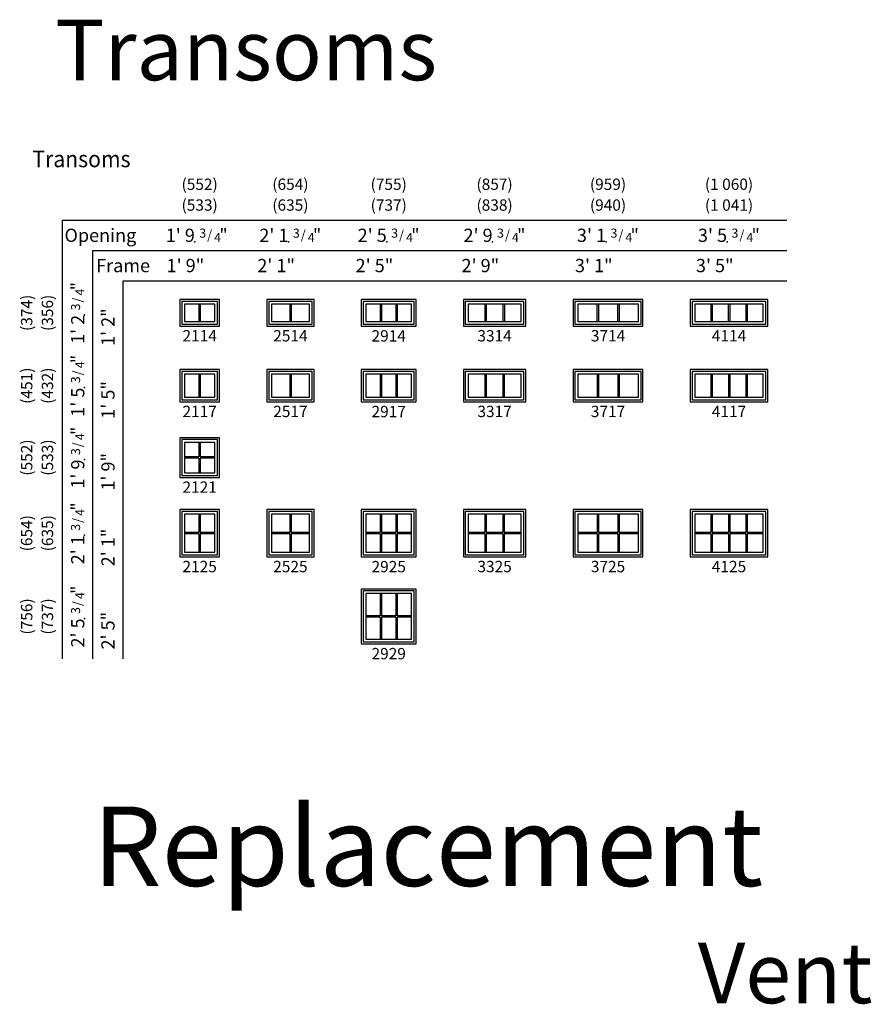
# Model space of a CAD drawing. Extents: x 16 to 2126, y 6 to 2034.
# Drawn here: x 841 to 1292, y 1009 to 1530 of the extents above; entities that cross this region are included whole.
import ezdxf
from ezdxf.enums import TextEntityAlignment as Align

# ---------------------------------------------------------------- set-up
doc = ezdxf.new("R2010")
doc.units = 0
doc.header["$MEASUREMENT"] = 0
doc.layers.add('ZP-ANNO-NPLT', color=7, linetype='Continuous', plot=False)
for name, color, linetype in [('ZP-ANNO-TEXT', 255, 'Continuous'), ('ZP-ELEV-FROS', 24, 'Continuous'), ('ZP-ELEV-GDLN', 90, 'Continuous'), ('ZP-ELEV-GLAS-VISB', 175, 'Continuous'), ('ZP-ELEV-GRLT', 83, 'Continuous'), ('ZP-ELEV-SAOS', 52, 'Continuous'), ('ZP-ELEV-TEXT', 255, 'Continuous')]:
    doc.layers.add(name, color=color, linetype=linetype)
doc.styles.get("Standard").update_dxf_attribs({"font": 'arial.ttf'})

# ---------------------------------------------------------------- blocks, each defined once
blk = doc.blocks.new('Elev 450 DH TR GBG T 21 ~ 14')
at = {"layer": 'ZP-ELEV-FROS'}
blk.add_lwpolyline([(0, 0), (21, 0), (21, 14), (0, 14)], close=True, dxfattribs=at)
at = {"layer": 'ZP-ELEV-GLAS-VISB'}
blk.add_lwpolyline([(2.46, 2.46), (18.54, 2.46), (18.54, 11.54), (2.46, 11.54)], close=True, dxfattribs=at)
blk.add_lwpolyline([(2.46, 2.46), (18.54, 2.46), (18.54, 11.54), (2.46, 11.54)], close=True, dxfattribs=at)
blk.add_lwpolyline([(2.46, 2.46), (18.54, 2.46), (18.54, 11.54), (2.46, 11.54)], close=True, dxfattribs=at)
at = {"layer": 'ZP-ELEV-GRLT'}
for p, q in [((10.1455, 11.54), (10.1455, 2.46)), ((10.8545, 11.54), (10.8545, 2.46))]:
    blk.add_line(p, q, dxfattribs=at)
at = {"layer": 'ZP-ELEV-SAOS'}
blk.add_lwpolyline([(1.012, 1.012), (19.988, 1.012), (19.988, 12.988), (1.012, 12.988)], close=True, dxfattribs=at)
blk = doc.blocks.new('Elev 450 DH TR GBG T 25 ~ 14')
at = {"layer": 'ZP-ELEV-FROS'}
blk.add_lwpolyline([(0, 0), (25, 0), (25, 14), (0, 14)], close=True, dxfattribs=at)
at = {"layer": 'ZP-ELEV-GLAS-VISB'}
blk.add_lwpolyline([(2.46, 2.46), (22.54, 2.46), (22.54, 11.54), (2.46, 11.54)], close=True, dxfattribs=at)
blk.add_lwpolyline([(2.46, 2.46), (22.54, 2.46), (22.54, 11.54), (2.46, 11.54)], close=True, dxfattribs=at)
blk.add_lwpolyline([(2.46, 2.46), (22.54, 2.46), (22.54, 11.54), (2.46, 11.54)], close=True, dxfattribs=at)
at = {"layer": 'ZP-ELEV-GRLT'}
for p, q in [((12.1185, 11.54), (12.1185, 2.46)), ((12.8815, 11.54), (12.8815, 2.46))]:
    blk.add_line(p, q, dxfattribs=at)
at = {"layer": 'ZP-ELEV-SAOS'}
blk.add_lwpolyline([(1.012, 1.012), (23.988, 1.012), (23.988, 12.988), (1.012, 12.988)], close=True, dxfattribs=at)
blk = doc.blocks.new('Elev 450 DH TR GBG T 29 ~ 14')
at = {"layer": 'ZP-ELEV-FROS'}
blk.add_lwpolyline([(0, 0), (29, 0), (29, 14), (0, 14)], close=True, dxfattribs=at)
at = {"layer": 'ZP-ELEV-GLAS-VISB'}
blk.add_lwpolyline([(2.46, 2.46), (26.54, 2.46), (26.54, 11.54), (2.46, 11.54)], close=True, dxfattribs=at)
blk.add_lwpolyline([(2.46, 2.46), (26.54, 2.46), (26.54, 11.54), (2.46, 11.54)], close=True, dxfattribs=at)
blk.add_lwpolyline([(2.46, 2.46), (26.54, 2.46), (26.54, 11.54), (2.46, 11.54)], close=True, dxfattribs=at)
at = {"layer": 'ZP-ELEV-GRLT'}
for p, q in [((9.978, 11.54), (9.978, 2.46)), ((10.741, 11.54), (10.741, 2.46)), ((18.259, 11.54), (18.259, 2.46)), ((19.022, 11.54), (19.022, 2.46))]:
    blk.add_line(p, q, dxfattribs=at)
at = {"layer": 'ZP-ELEV-SAOS'}
blk.add_lwpolyline([(1.012, 1.012), (27.988, 1.012), (27.988, 12.988), (1.012, 12.988)], close=True, dxfattribs=at)
blk = doc.blocks.new('Elev 450 DH TR GBG T 33 ~ 14')
at = {"layer": 'ZP-ELEV-FROS'}
blk.add_lwpolyline([(0, 0), (33, 0), (33, 14), (0, 14)], close=True, dxfattribs=at)
at = {"layer": 'ZP-ELEV-GLAS-VISB'}
blk.add_lwpolyline([(2.46, 2.46), (30.54, 2.46), (30.54, 11.54), (2.46, 11.54)], close=True, dxfattribs=at)
blk.add_lwpolyline([(2.46, 2.46), (30.54, 2.46), (30.54, 11.54), (2.46, 11.54)], close=True, dxfattribs=at)
blk.add_lwpolyline([(2.46, 2.46), (30.54, 2.46), (30.54, 11.54), (2.46, 11.54)], close=True, dxfattribs=at)
at = {"layer": 'ZP-ELEV-GRLT'}
for p, q in [((11.31, 11.54), (11.31, 2.46)), ((12.07, 11.54), (12.07, 2.46)), ((20.93, 11.54), (20.93, 2.46)), ((21.69, 11.54), (21.69, 2.46))]:
    blk.add_line(p, q, dxfattribs=at)
at = {"layer": 'ZP-ELEV-SAOS'}
blk.add_lwpolyline([(1.01, 1.01), (31.99, 1.01), (31.99, 12.99), (1.01, 12.99)], close=True, dxfattribs=at)
blk = doc.blocks.new('Elev 450 DH TR GBG T 37 ~ 14')
at = {"layer": 'ZP-ELEV-FROS'}
blk.add_lwpolyline([(0, 0), (37, 0), (37, 14), (0, 14)], close=True, dxfattribs=at)
at = {"layer": 'ZP-ELEV-GLAS-VISB'}
blk.add_lwpolyline([(2.46, 2.46), (34.54, 2.46), (34.54, 11.54), (2.46, 11.54)], close=True, dxfattribs=at)
blk.add_lwpolyline([(2.46, 2.46), (34.54, 2.46), (34.54, 11.54), (2.46, 11.54)], close=True, dxfattribs=at)
blk.add_lwpolyline([(2.46, 2.46), (34.54, 2.46), (34.54, 11.54), (2.46, 11.54)], close=True, dxfattribs=at)
at = {"layer": 'ZP-ELEV-GRLT'}
for p, q in [((12.64, 11.54), (12.64, 2.46)), ((13.41, 11.54), (13.41, 2.46)), ((23.59, 11.54), (23.59, 2.46)), ((24.36, 11.54), (24.36, 2.46))]:
    blk.add_line(p, q, dxfattribs=at)
at = {"layer": 'ZP-ELEV-SAOS'}
blk.add_lwpolyline([(1.01, 1.01), (35.99, 1.01), (35.99, 12.99), (1.01, 12.99)], close=True, dxfattribs=at)
blk = doc.blocks.new('Elev 450 DH TR GBG T 41 ~ 14')
at = {"layer": 'ZP-ELEV-FROS'}
blk.add_lwpolyline([(0, 0), (41, 0), (41, 14), (0, 14)], close=True, dxfattribs=at)
at = {"layer": 'ZP-ELEV-GLAS-VISB'}
blk.add_lwpolyline([(2.46, 2.46), (38.54, 2.46), (38.54, 11.54), (2.46, 11.54)], close=True, dxfattribs=at)
blk.add_lwpolyline([(2.46, 2.46), (38.54, 2.46), (38.54, 11.54), (2.46, 11.54)], close=True, dxfattribs=at)
blk.add_lwpolyline([(2.46, 2.46), (38.54, 2.46), (38.54, 11.54), (2.46, 11.54)], close=True, dxfattribs=at)
at = {"layer": 'ZP-ELEV-GRLT'}
for p, q in [((10.90775, 11.54), (10.90775, 2.46)), ((11.67075, 11.54), (11.67075, 2.46)), ((20.1185, 11.54), (20.1185, 2.46)), ((20.8815, 11.54), (20.8815, 2.46)), ((29.32925, 11.54), (29.32925, 2.46)), ((30.09225, 11.54), (30.09225, 2.46))]:
    blk.add_line(p, q, dxfattribs=at)
at = {"layer": 'ZP-ELEV-SAOS'}
blk.add_lwpolyline([(1.012, 1.012), (39.988, 1.012), (39.988, 12.988), (1.012, 12.988)], close=True, dxfattribs=at)
blk = doc.blocks.new('Elev 450 DH TR GBG T 41 ~ 17')
at = {"layer": 'ZP-ELEV-FROS'}
blk.add_lwpolyline([(0, 0), (41, 0), (41, 17), (0, 17)], close=True, dxfattribs=at)
at = {"layer": 'ZP-ELEV-GLAS-VISB'}
blk.add_lwpolyline([(2.46, 2.46), (38.54, 2.46), (38.54, 14.54), (2.46, 14.54)], close=True, dxfattribs=at)
blk.add_lwpolyline([(2.46, 2.46), (38.54, 2.46), (38.54, 14.54), (2.46, 14.54)], close=True, dxfattribs=at)
blk.add_lwpolyline([(2.46, 2.46), (38.54, 2.46), (38.54, 14.54), (2.46, 14.54)], close=True, dxfattribs=at)
at = {"layer": 'ZP-ELEV-GRLT'}
for p, q in [((10.94825, 14.54), (10.94825, 2.46)), ((11.65725, 14.54), (11.65725, 2.46)), ((20.1455, 14.54), (20.1455, 2.46)), ((20.8545, 14.54), (20.8545, 2.46)), ((29.34275, 14.54), (29.34275, 2.46)), ((30.05175, 14.54), (30.05175, 2.46))]:
    blk.add_line(p, q, dxfattribs=at)
at = {"layer": 'ZP-ELEV-SAOS'}
blk.add_lwpolyline([(1.012, 1.012), (39.988, 1.012), (39.988, 15.988), (1.012, 15.988)], close=True, dxfattribs=at)
blk = doc.blocks.new('Elev 450 DH TR GBG T 37 ~ 17')
at = {"layer": 'ZP-ELEV-FROS'}
blk.add_lwpolyline([(0, 0), (37, 0), (37, 17), (0, 17)], close=True, dxfattribs=at)
at = {"layer": 'ZP-ELEV-GLAS-VISB'}
blk.add_lwpolyline([(2.46, 2.46), (34.54, 2.46), (34.54, 14.54), (2.46, 14.54)], close=True, dxfattribs=at)
blk.add_lwpolyline([(2.46, 2.46), (34.54, 2.46), (34.54, 14.54), (2.46, 14.54)], close=True, dxfattribs=at)
blk.add_lwpolyline([(2.46, 2.46), (34.54, 2.46), (34.54, 14.54), (2.46, 14.54)], close=True, dxfattribs=at)
at = {"layer": 'ZP-ELEV-GRLT'}
for p, q in [((12.68, 14.54), (12.68, 2.46)), ((13.39, 14.54), (13.39, 2.46)), ((23.61, 14.54), (23.61, 2.46)), ((24.32, 14.54), (24.32, 2.46))]:
    blk.add_line(p, q, dxfattribs=at)
at = {"layer": 'ZP-ELEV-SAOS'}
blk.add_lwpolyline([(1.01, 1.01), (35.99, 1.01), (35.99, 15.99), (1.01, 15.99)], close=True, dxfattribs=at)
blk = doc.blocks.new('Elev 450 DH TR GBG T 33 ~ 17')
at = {"layer": 'ZP-ELEV-FROS'}
blk.add_lwpolyline([(0, 0), (33, 0), (33, 17), (0, 17)], close=True, dxfattribs=at)
at = {"layer": 'ZP-ELEV-GLAS-VISB'}
blk.add_lwpolyline([(2.46, 2.46), (30.54, 2.46), (30.54, 14.54), (2.46, 14.54)], close=True, dxfattribs=at)
blk.add_lwpolyline([(2.46, 2.46), (30.54, 2.46), (30.54, 14.54), (2.46, 14.54)], close=True, dxfattribs=at)
blk.add_lwpolyline([(2.46, 2.46), (30.54, 2.46), (30.54, 14.54), (2.46, 14.54)], close=True, dxfattribs=at)
at = {"layer": 'ZP-ELEV-GRLT'}
for p, q in [((11.35, 14.54), (11.35, 2.46)), ((12.06, 14.54), (12.06, 2.46)), ((20.94, 14.54), (20.94, 2.46)), ((21.65, 14.54), (21.65, 2.46))]:
    blk.add_line(p, q, dxfattribs=at)
at = {"layer": 'ZP-ELEV-SAOS'}
blk.add_lwpolyline([(1.01, 1.01), (31.99, 1.01), (31.99, 15.99), (1.01, 15.99)], close=True, dxfattribs=at)
blk = doc.blocks.new('Elev 450 DH TR GBG T 29 ~ 17')
at = {"layer": 'ZP-ELEV-FROS'}
blk.add_lwpolyline([(0, 0), (29, 0), (29, 17), (0, 17)], close=True, dxfattribs=at)
at = {"layer": 'ZP-ELEV-GLAS-VISB'}
blk.add_lwpolyline([(2.46, 2.46), (26.54, 2.46), (26.54, 14.54), (2.46, 14.54)], close=True, dxfattribs=at)
blk.add_lwpolyline([(2.46, 2.46), (26.54, 2.46), (26.54, 14.54), (2.46, 14.54)], close=True, dxfattribs=at)
blk.add_lwpolyline([(2.46, 2.46), (26.54, 2.46), (26.54, 14.54), (2.46, 14.54)], close=True, dxfattribs=at)
at = {"layer": 'ZP-ELEV-GRLT'}
for p, q in [((10.014, 14.54), (10.014, 2.46)), ((10.723, 14.54), (10.723, 2.46)), ((18.277, 14.54), (18.277, 2.46)), ((18.986, 14.54), (18.986, 2.46))]:
    blk.add_line(p, q, dxfattribs=at)
at = {"layer": 'ZP-ELEV-SAOS'}
blk.add_lwpolyline([(1.012, 1.012), (27.988, 1.012), (27.988, 15.988), (1.012, 15.988)], close=True, dxfattribs=at)
blk = doc.blocks.new('Elev 450 DH TR GBG T 25 ~ 17')
at = {"layer": 'ZP-ELEV-FROS'}
blk.add_lwpolyline([(0, 0), (25, 0), (25, 17), (0, 17)], close=True, dxfattribs=at)
at = {"layer": 'ZP-ELEV-GLAS-VISB'}
blk.add_lwpolyline([(2.46, 2.46), (22.54, 2.46), (22.54, 14.54), (2.46, 14.54)], close=True, dxfattribs=at)
blk.add_lwpolyline([(2.46, 2.46), (22.54, 2.46), (22.54, 14.54), (2.46, 14.54)], close=True, dxfattribs=at)
blk.add_lwpolyline([(2.46, 2.46), (22.54, 2.46), (22.54, 14.54), (2.46, 14.54)], close=True, dxfattribs=at)
at = {"layer": 'ZP-ELEV-GRLT'}
for p, q in [((12.1455, 14.54), (12.1455, 2.46)), ((12.8545, 14.54), (12.8545, 2.46))]:
    blk.add_line(p, q, dxfattribs=at)
at = {"layer": 'ZP-ELEV-SAOS'}
blk.add_lwpolyline([(1.012, 1.012), (23.988, 1.012), (23.988, 15.988), (1.012, 15.988)], close=True, dxfattribs=at)
blk = doc.blocks.new('Elev 450 DH TR GBG T 21 ~ 17')
at = {"layer": 'ZP-ELEV-FROS'}
blk.add_lwpolyline([(0, 0), (21, 0), (21, 17), (0, 17)], close=True, dxfattribs=at)
at = {"layer": 'ZP-ELEV-GLAS-VISB'}
blk.add_lwpolyline([(2.46, 2.46), (18.54, 2.46), (18.54, 14.54), (2.46, 14.54)], close=True, dxfattribs=at)
blk.add_lwpolyline([(2.46, 2.46), (18.54, 2.46), (18.54, 14.54), (2.46, 14.54)], close=True, dxfattribs=at)
blk.add_lwpolyline([(2.46, 2.46), (18.54, 2.46), (18.54, 14.54), (2.46, 14.54)], close=True, dxfattribs=at)
at = {"layer": 'ZP-ELEV-GRLT'}
for p, q in [((10.1455, 14.54), (10.1455, 2.46)), ((10.8545, 14.54), (10.8545, 2.46))]:
    blk.add_line(p, q, dxfattribs=at)
at = {"layer": 'ZP-ELEV-SAOS'}
blk.add_lwpolyline([(1.012, 1.012), (19.988, 1.012), (19.988, 15.988), (1.012, 15.988)], close=True, dxfattribs=at)
blk = doc.blocks.new('Elev 450 DH TR GBG T 21 ~ 21')
at = {"layer": 'ZP-ELEV-FROS'}
blk.add_lwpolyline([(0, 0), (21, 0), (21, 21), (0, 21)], close=True, dxfattribs=at)
at = {"layer": 'ZP-ELEV-GLAS-VISB'}
blk.add_lwpolyline([(2.46, 2.46), (18.54, 2.46), (18.54, 18.54), (2.46, 18.54)], close=True, dxfattribs=at)
blk.add_lwpolyline([(2.46, 2.46), (18.54, 2.46), (18.54, 18.54), (2.46, 18.54)], close=True, dxfattribs=at)
blk.add_lwpolyline([(2.46, 2.46), (18.54, 2.46), (18.54, 18.54), (2.46, 18.54)], close=True, dxfattribs=at)
at = {"layer": 'ZP-ELEV-GRLT'}
for p, q in [((10.1455, 18.54), (10.1455, 10.8545)), ((10.8545, 18.54), (10.8545, 10.8545)), ((10.1455, 10.8545), (2.46, 10.8545)), ((18.54, 10.8545), (10.8545, 10.8545)), ((10.1455, 10.1455), (2.46, 10.1455)), ((10.1455, 10.1455), (10.1455, 2.46)), ((10.8545, 10.1455), (10.8545, 2.46)), ((18.54, 10.1455), (10.8545, 10.1455))]:
    blk.add_line(p, q, dxfattribs=at)
at = {"layer": 'ZP-ELEV-SAOS'}
blk.add_lwpolyline([(1.012, 1.012), (19.988, 1.012), (19.988, 19.988), (1.012, 19.988)], close=True, dxfattribs=at)
blk = doc.blocks.new('Elev 450 DH TR GBG T 21 ~ 25')
at = {"layer": 'ZP-ELEV-FROS'}
blk.add_lwpolyline([(0, 0), (21, 0), (21, 25), (0, 25)], close=True, dxfattribs=at)
at = {"layer": 'ZP-ELEV-GLAS-VISB'}
blk.add_lwpolyline([(2.46, 2.46), (18.54, 2.46), (18.54, 22.54), (2.46, 22.54)], close=True, dxfattribs=at)
blk.add_lwpolyline([(2.46, 2.46), (18.54, 2.46), (18.54, 22.54), (2.46, 22.54)], close=True, dxfattribs=at)
blk.add_lwpolyline([(2.46, 2.46), (18.54, 2.46), (18.54, 22.54), (2.46, 22.54)], close=True, dxfattribs=at)
at = {"layer": 'ZP-ELEV-GRLT'}
for p, q in [((10.1455, 22.54), (10.1455, 12.8545)), ((10.8545, 22.54), (10.8545, 12.8545)), ((10.1455, 12.8545), (2.46, 12.8545)), ((10.1455, 12.1455), (2.46, 12.1455)), ((10.1455, 12.1455), (10.1455, 2.46)), ((18.54, 12.8545), (10.8545, 12.8545)), ((10.8545, 12.1455), (10.8545, 2.46)), ((18.54, 12.1455), (10.8545, 12.1455))]:
    blk.add_line(p, q, dxfattribs=at)
at = {"layer": 'ZP-ELEV-SAOS'}
blk.add_lwpolyline([(1.012, 1.012), (19.988, 1.012), (19.988, 23.988), (1.012, 23.988)], close=True, dxfattribs=at)
blk = doc.blocks.new('Elev 450 DH TR GBG T 25 ~ 25')
at = {"layer": 'ZP-ELEV-FROS'}
blk.add_lwpolyline([(0, 0), (25, 0), (25, 25), (0, 25)], close=True, dxfattribs=at)
at = {"layer": 'ZP-ELEV-GLAS-VISB'}
blk.add_lwpolyline([(2.46, 2.46), (22.54, 2.46), (22.54, 22.54), (2.46, 22.54)], close=True, dxfattribs=at)
blk.add_lwpolyline([(2.46, 2.46), (22.54, 2.46), (22.54, 22.54), (2.46, 22.54)], close=True, dxfattribs=at)
blk.add_lwpolyline([(2.46, 2.46), (22.54, 2.46), (22.54, 22.54), (2.46, 22.54)], close=True, dxfattribs=at)
at = {"layer": 'ZP-ELEV-GRLT'}
for p, q in [((12.1455, 22.54), (12.1455, 12.8545)), ((12.8545, 22.54), (12.8545, 12.8545)), ((12.1455, 12.8545), (2.46, 12.8545)), ((12.1455, 12.1455), (2.46, 12.1455)), ((12.1455, 12.1455), (12.1455, 2.46)), ((22.54, 12.8545), (12.8545, 12.8545)), ((12.8545, 12.1455), (12.8545, 2.46)), ((22.54, 12.1455), (12.8545, 12.1455))]:
    blk.add_line(p, q, dxfattribs=at)
at = {"layer": 'ZP-ELEV-SAOS'}
blk.add_lwpolyline([(1.012, 1.012), (23.988, 1.012), (23.988, 23.988), (1.012, 23.988)], close=True, dxfattribs=at)
blk = doc.blocks.new('Elev 450 DH TR GBG T 29 ~ 25')
at = {"layer": 'ZP-ELEV-FROS'}
blk.add_lwpolyline([(0, 0), (29, 0), (29, 25), (0, 25)], close=True, dxfattribs=at)
at = {"layer": 'ZP-ELEV-GLAS-VISB'}
blk.add_lwpolyline([(2.46, 2.46), (26.54, 2.46), (26.54, 22.54), (2.46, 22.54)], close=True, dxfattribs=at)
blk.add_lwpolyline([(2.46, 2.46), (26.54, 2.46), (26.54, 22.54), (2.46, 22.54)], close=True, dxfattribs=at)
blk.add_lwpolyline([(2.46, 2.46), (26.54, 2.46), (26.54, 22.54), (2.46, 22.54)], close=True, dxfattribs=at)
at = {"layer": 'ZP-ELEV-GRLT'}
for p, q in [((10.014, 22.54), (10.014, 12.8545)), ((10.723, 22.54), (10.723, 12.8545)), ((18.277, 22.54), (18.277, 12.8545)), ((18.986, 22.54), (18.986, 12.8545)), ((10.014, 12.8545), (2.46, 12.8545)), ((10.014, 12.1455), (2.46, 12.1455)), ((10.014, 12.1455), (10.014, 2.46)), ((18.277, 12.8545), (10.723, 12.8545)), ((10.723, 12.1455), (10.723, 2.46)), ((18.277, 12.1455), (10.723, 12.1455)), ((18.277, 12.1455), (18.277, 2.46)), ((26.54, 12.8545), (18.986, 12.8545)), ((18.986, 12.1455), (18.986, 2.46)), ((26.54, 12.1455), (18.986, 12.1455))]:
    blk.add_line(p, q, dxfattribs=at)
at = {"layer": 'ZP-ELEV-SAOS'}
blk.add_lwpolyline([(1.012, 1.012), (27.988, 1.012), (27.988, 23.988), (1.012, 23.988)], close=True, dxfattribs=at)
blk = doc.blocks.new('Elev 450 DH TR GBG T 33 ~ 25')
at = {"layer": 'ZP-ELEV-FROS'}
blk.add_lwpolyline([(0, 0), (33, 0), (33, 25), (0, 25)], close=True, dxfattribs=at)
at = {"layer": 'ZP-ELEV-GLAS-VISB'}
blk.add_lwpolyline([(2.46, 2.46), (30.54, 2.46), (30.54, 22.54), (2.46, 22.54)], close=True, dxfattribs=at)
blk.add_lwpolyline([(2.46, 2.46), (30.54, 2.46), (30.54, 22.54), (2.46, 22.54)], close=True, dxfattribs=at)
blk.add_lwpolyline([(2.46, 2.46), (30.54, 2.46), (30.54, 22.54), (2.46, 22.54)], close=True, dxfattribs=at)
at = {"layer": 'ZP-ELEV-GRLT'}
for p, q in [((11.35, 22.54), (11.35, 12.85)), ((12.06, 22.54), (12.06, 12.85)), ((20.94, 22.54), (20.94, 12.85)), ((21.65, 22.54), (21.65, 12.85)), ((11.35, 12.85), (2.46, 12.85)), ((11.35, 12.15), (2.46, 12.15)), ((11.35, 12.15), (11.35, 2.46)), ((20.94, 12.85), (12.06, 12.85)), ((12.06, 12.15), (12.06, 2.46)), ((20.94, 12.15), (12.06, 12.15)), ((20.94, 12.15), (20.94, 2.46)), ((30.54, 12.85), (21.65, 12.85)), ((21.65, 12.15), (21.65, 2.46)), ((30.54, 12.15), (21.65, 12.15))]:
    blk.add_line(p, q, dxfattribs=at)
at = {"layer": 'ZP-ELEV-SAOS'}
blk.add_lwpolyline([(1.01, 1.01), (31.99, 1.01), (31.99, 23.99), (1.01, 23.99)], close=True, dxfattribs=at)
blk = doc.blocks.new('Elev 450 DH TR GBG T 37 ~ 25')
at = {"layer": 'ZP-ELEV-FROS'}
blk.add_lwpolyline([(0, 0), (37, 0), (37, 25), (0, 25)], close=True, dxfattribs=at)
at = {"layer": 'ZP-ELEV-GLAS-VISB'}
blk.add_lwpolyline([(2.46, 2.46), (34.54, 2.46), (34.54, 22.54), (2.46, 22.54)], close=True, dxfattribs=at)
blk.add_lwpolyline([(2.46, 2.46), (34.54, 2.46), (34.54, 22.54), (2.46, 22.54)], close=True, dxfattribs=at)
blk.add_lwpolyline([(2.46, 2.46), (34.54, 2.46), (34.54, 22.54), (2.46, 22.54)], close=True, dxfattribs=at)
at = {"layer": 'ZP-ELEV-GRLT'}
for p, q in [((12.68, 22.54), (12.68, 12.85)), ((13.39, 22.54), (13.39, 12.85)), ((23.61, 22.54), (23.61, 12.85)), ((24.32, 22.54), (24.32, 12.85)), ((12.68, 12.85), (2.46, 12.85)), ((12.68, 12.15), (2.46, 12.15)), ((12.68, 12.15), (12.68, 2.46)), ((23.61, 12.85), (13.39, 12.85)), ((13.39, 12.15), (13.39, 2.46)), ((23.61, 12.15), (13.39, 12.15)), ((23.61, 12.15), (23.61, 2.46)), ((34.54, 12.85), (24.32, 12.85)), ((24.32, 12.15), (24.32, 2.46)), ((34.54, 12.15), (24.32, 12.15))]:
    blk.add_line(p, q, dxfattribs=at)
at = {"layer": 'ZP-ELEV-SAOS'}
blk.add_lwpolyline([(1.01, 1.01), (35.99, 1.01), (35.99, 23.99), (1.01, 23.99)], close=True, dxfattribs=at)
blk = doc.blocks.new('Elev 450 DH TR GBG T 41 ~ 25')
at = {"layer": 'ZP-ELEV-FROS'}
blk.add_lwpolyline([(0, 0), (41, 0), (41, 25), (0, 25)], close=True, dxfattribs=at)
at = {"layer": 'ZP-ELEV-GLAS-VISB'}
blk.add_lwpolyline([(2.46, 2.46), (38.54, 2.46), (38.54, 22.54), (2.46, 22.54)], close=True, dxfattribs=at)
blk.add_lwpolyline([(2.46, 2.46), (38.54, 2.46), (38.54, 22.54), (2.46, 22.54)], close=True, dxfattribs=at)
blk.add_lwpolyline([(2.46, 2.46), (38.54, 2.46), (38.54, 22.54), (2.46, 22.54)], close=True, dxfattribs=at)
at = {"layer": 'ZP-ELEV-GRLT'}
for p, q in [((10.94825, 22.54), (10.94825, 12.8545)), ((11.65725, 22.54), (11.65725, 12.8545)), ((20.1455, 22.54), (20.1455, 12.8545)), ((20.8545, 22.54), (20.8545, 12.8545)), ((29.34275, 22.54), (29.34275, 12.8545)), ((30.05175, 22.54), (30.05175, 12.8545)), ((10.94825, 12.8545), (2.46, 12.8545)), ((10.94825, 12.1455), (2.46, 12.1455)), ((10.94825, 12.1455), (10.94825, 2.46)), ((20.1455, 12.8545), (11.65725, 12.8545)), ((11.65725, 12.1455), (11.65725, 2.46)), ((20.1455, 12.1455), (11.65725, 12.1455)), ((20.1455, 12.1455), (20.1455, 2.46)), ((29.34275, 12.8545), (20.8545, 12.8545)), ((20.8545, 12.1455), (20.8545, 2.46)), ((29.34275, 12.1455), (20.8545, 12.1455)), ((29.34275, 12.1455), (29.34275, 2.46)), ((38.54, 12.8545), (30.05175, 12.8545)), ((30.05175, 12.1455), (30.05175, 2.46)), ((38.54, 12.1455), (30.05175, 12.1455))]:
    blk.add_line(p, q, dxfattribs=at)
at = {"layer": 'ZP-ELEV-SAOS'}
blk.add_lwpolyline([(1.012, 1.012), (39.988, 1.012), (39.988, 23.988), (1.012, 23.988)], close=True, dxfattribs=at)
blk = doc.blocks.new('Elev 450 DH TR GBG T 29 ~ 29')
at = {"layer": 'ZP-ELEV-FROS'}
blk.add_lwpolyline([(0, 0), (29, 0), (29, 29), (0, 29)], close=True, dxfattribs=at)
at = {"layer": 'ZP-ELEV-GLAS-VISB'}
blk.add_lwpolyline([(2.46, 2.46), (26.54, 2.46), (26.54, 26.54), (2.46, 26.54)], close=True, dxfattribs=at)
blk.add_lwpolyline([(2.46, 2.46), (26.54, 2.46), (26.54, 26.54), (2.46, 26.54)], close=True, dxfattribs=at)
blk.add_lwpolyline([(2.46, 2.46), (26.54, 2.46), (26.54, 26.54), (2.46, 26.54)], close=True, dxfattribs=at)
at = {"layer": 'ZP-ELEV-GRLT'}
for p, q in [((10.014, 26.54), (10.014, 14.8545)), ((10.723, 26.54), (10.723, 14.8545)), ((18.277, 26.54), (18.277, 14.8545)), ((18.986, 26.54), (18.986, 14.8545)), ((10.014, 14.8545), (2.46, 14.8545)), ((10.014, 14.1455), (2.46, 14.1455)), ((10.014, 14.1455), (10.014, 2.46)), ((18.277, 14.8545), (10.723, 14.8545)), ((10.723, 14.1455), (10.723, 2.46)), ((18.277, 14.1455), (10.723, 14.1455)), ((18.277, 14.1455), (18.277, 2.46)), ((26.54, 14.8545), (18.986, 14.8545)), ((18.986, 14.1455), (18.986, 2.46)), ((26.54, 14.1455), (18.986, 14.1455))]:
    blk.add_line(p, q, dxfattribs=at)
at = {"layer": 'ZP-ELEV-SAOS'}
blk.add_lwpolyline([(1.012, 1.012), (27.988, 1.012), (27.988, 27.988), (1.012, 27.988)], close=True, dxfattribs=at)
blk = doc.blocks.new('NG Elev Symbol Fraction 3-4')
at = {"layer": 'ZP-ANNO-NPLT'}
blk.add_point((0, 0), dxfattribs=at)
at = {"layer": 'ZP-ELEV-TEXT'}
for s, height, p in [('3', 0.05, (0.0623, 0.0234)), ('/', 0.05, (0.0949, 0.0143)), ('"', 0.07, (0.1805, 0.0026)), ('4', 0.05, (0.1443, 0))]:
    blk.add_text(s, height=height, dxfattribs=at).set_placement(p, align=Align.RIGHT)

msp = doc.modelspace()

# ---------------------------------------------------------------- linework, layer by layer
at = {"layer": 'ZP-ELEV-GDLN'}
for p, q in [((864, 1192), (864, 1424)), ((864, 1424), (1247, 1424)), ((880, 1192), (880, 1408)), ((880, 1408), (1247, 1408)), ((896, 1192), (896, 1392)), ((896, 1392), (1247, 1392))]:
    msp.add_line(p, q, dxfattribs=at)

# ---------------------------------------------------------------- block references
at = {"xscale": 96, "yscale": 96, "zscale": 96}
for p in [(933.96, 1412.5), (983.46, 1412.5), (1035.46, 1412.5), (1091.46, 1412.5), (1151.46, 1412.5), (1215.46, 1412.5)]:
    msp.add_blockref('NG Elev Symbol Fraction 3-4', p, dxfattribs=at)
at = {"xscale": 96, "yscale": 96, "zscale": 96, "rotation": 90}
for p in [(875.5, 1373.96), (875.5, 1335.46), (875.5, 1297.46), (875.5, 1257.46), (875.5, 1213.46)]:
    msp.add_blockref('NG Elev Symbol Fraction 3-4', p, dxfattribs=at)
for name, p in [('Elev 450 DH TR GBG T 21 ~ 14', (926, 1368)), ('Elev 450 DH TR GBG T 25 ~ 14', (972, 1368)), ('Elev 450 DH TR GBG T 29 ~ 14', (1022, 1368)), ('Elev 450 DH TR GBG T 33 ~ 14', (1076, 1368)), ('Elev 450 DH TR GBG T 37 ~ 14', (1134, 1368)), ('Elev 450 DH TR GBG T 41 ~ 14', (1196, 1368)), ('Elev 450 DH TR GBG T 21 ~ 17', (926, 1328)), ('Elev 450 DH TR GBG T 25 ~ 17', (972, 1328)), ('Elev 450 DH TR GBG T 29 ~ 17', (1022, 1328)), ('Elev 450 DH TR GBG T 33 ~ 17', (1076, 1328)), ('Elev 450 DH TR GBG T 37 ~ 17', (1134, 1328)), ('Elev 450 DH TR GBG T 41 ~ 17', (1196, 1328)), ('Elev 450 DH TR GBG T 21 ~ 21', (926, 1288)), ('Elev 450 DH TR GBG T 21 ~ 25', (926, 1246)), ('Elev 450 DH TR GBG T 25 ~ 25', (972, 1246)), ('Elev 450 DH TR GBG T 29 ~ 25', (1022, 1246)), ('Elev 450 DH TR GBG T 33 ~ 25', (1076, 1246)), ('Elev 450 DH TR GBG T 37 ~ 25', (1134, 1246)), ('Elev 450 DH TR GBG T 41 ~ 25', (1196, 1246)), ('Elev 450 DH TR GBG T 29 ~ 29', (1022, 1200))]:
    msp.add_blockref(name, p)

# ---------------------------------------------------------------- texts
at = {"layer": 'ZP-ANNO-TEXT'}
msp.add_text('Replacement', height=42, dxfattribs=at).set_placement((880, 1072))
at = {"layer": 'ZP-ANNO-TEXT', "char_height": 32, "attachment_point": 7}
for s, insert, width in [('Transoms', (860, 1488), 224), ('Vent ', (1200, 1000), 128)]:
    msp.add_mtext(s, dxfattribs=dict(at, insert=insert, width=width))
at = {"layer": 'ZP-ELEV-TEXT', "width": 0.94}
msp.add_text('Transoms', height=8.75, dxfattribs=at).set_placement((848, 1452))
at = {"layer": 'ZP-ELEV-TEXT'}
for s, p in [('(552)', (936.5, 1443)), ('(654)', (984.5, 1443)), ('(755)', (1036.5, 1443)), ('(857)', (1092.5, 1443)), ('(959)', (1152.5, 1443)), ('(1 060)', (1216.5, 1443)), ('(533)', (936.5, 1432)), ('(635)', (984.5, 1432)), ('(737)', (1036.5, 1432)), ('(838)', (1092.5, 1432)), ('(940)', (1152.5, 1432)), ('(1 041)', (1216.5, 1432))]:
    msp.add_text(s, height=6, dxfattribs=at).set_placement(p, align=Align.MIDDLE_CENTER)
for s, p in [('Opening', (902.97, 1412.5)), ("1' 9", (933.96, 1412.5)), ("2' 1", (983.46, 1412.5)), ("2' 5", (1035.46, 1412.5)), ("2' 9", (1091.46, 1412.5)), ("3' 1", (1151.46, 1412.5)), ("3' 5", (1215.46, 1412.5)), ('Frame', (910.25, 1396.5)), ('1\' 9"', (938.93, 1396.5)), ('2\' 1"', (986.93, 1396.5)), ('2\' 5"', (1038.93, 1396.5)), ('2\' 9"', (1094.93, 1396.5)), ('3\' 1"', (1154.93, 1396.5)), ('3\' 5"', (1218.93, 1396.5))]:
    msp.add_text(s, height=7, dxfattribs=at).set_placement(p, align=Align.RIGHT)
for s, p in [('(374)', (845, 1375)), ('(356)', (856, 1375)), ('(451)', (845, 1336.5)), ('(432)', (856, 1336.5)), ('(552)', (845, 1298.5)), ('(533)', (856, 1298.5)), ('(654)', (845, 1258.5)), ('(635)', (856, 1258.5)), ('(756)', (845, 1214.5)), ('(737)', (856, 1214.5))]:
    msp.add_text(s, height=6, rotation=90, dxfattribs=at).set_placement(p, align=Align.MIDDLE_CENTER)
for s, p in [('1\' 2"', (891.5, 1377.43)), ("1' 2", (875.5, 1373.96)), ('1\' 5"', (891.5, 1338.93)), ("1' 5", (875.5, 1335.46)), ("1' 9", (875.5, 1297.46)), ('1\' 9"', (891.5, 1300.93)), ('2\' 1"', (891.5, 1260.93)), ("2' 1", (875.5, 1257.46)), ("2' 5", (875.5, 1213.46)), ('2\' 5"', (891.5, 1216.93))]:
    msp.add_text(s, height=7, rotation=90, dxfattribs=at).set_placement(p, align=Align.RIGHT)
at = {"layer": 'ZP-ELEV-TEXT', "char_height": 6, "attachment_point": 2}
for s, insert, width in [('2114', (936.5, 1365.88), 19.5055), ('2514', (984.5, 1365.88), 19.5055), ('2914', (1036.5, 1365.83), 19.5055), ('3314', (1092.5, 1365.88), 19.5055), ('3714', (1152.5, 1365.88), 19.5055), ('4114', (1216.5, 1365.88), 18.4066), ('2117', (936.5, 1325.88), 19.5055), ('2517', (984.5, 1325.88), 19.5055), ('2917', (1036.5, 1325.83), 19.5055), ('3317', (1092.5, 1325.88), 19.5055), ('3717', (1152.5, 1325.88), 19.5055), ('4117', (1216.5, 1325.88), 18.4066), ('2121', (936.5, 1285.88), 19.5055), ('2125', (936.5, 1243.88), 19.5055), ('2525', (984.5, 1243.88), 19.5055), ('2925', (1036.5, 1243.83), 19.5055), ('3325', (1092.5, 1243.88), 19.5055), ('3725', (1152.5, 1243.88), 19.5055), ('4125', (1216.5, 1243.88), 18.4066), ('2929', (1036.5, 1197.83), 19.5055)]:
    msp.add_mtext(s, dxfattribs=dict(at, insert=insert, width=width))

doc.saveas('drawing.dxf')
